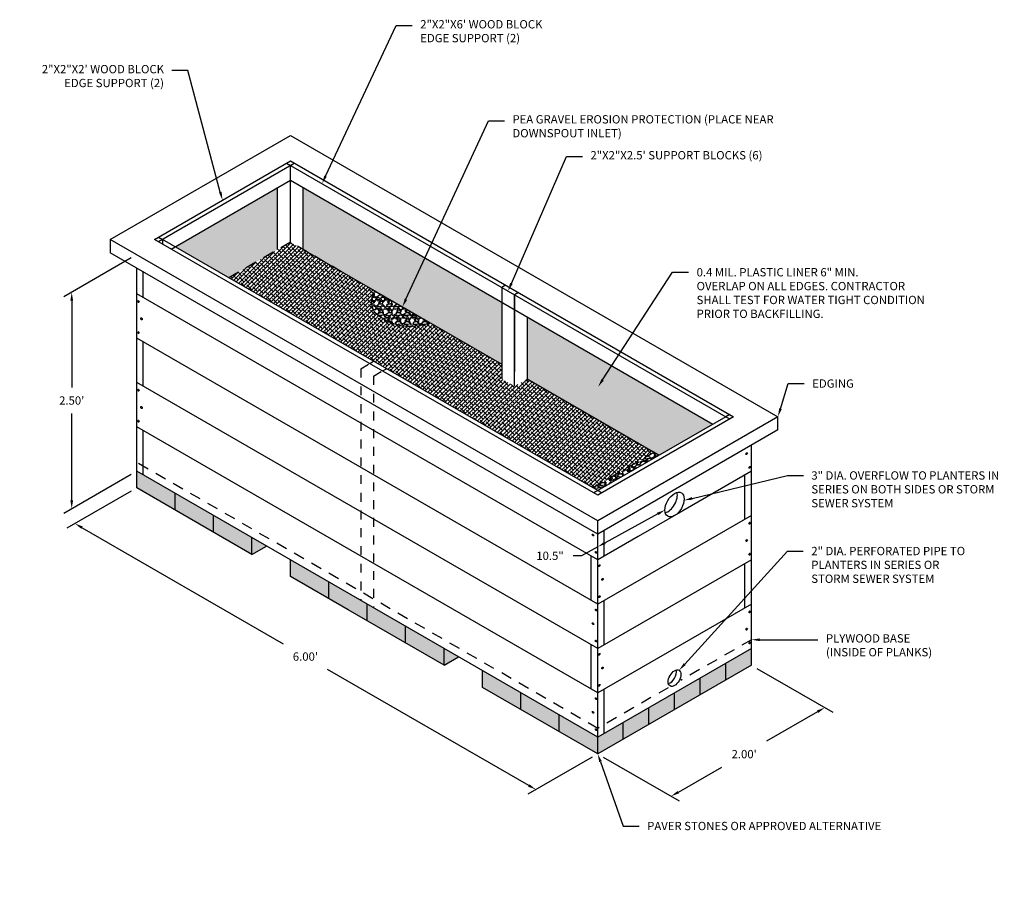
# Model space of a CAD drawing. Units: inches. Extents: x -73 to 3254, y -453 to 152.
# Drawn here: x 1338 to 1349, y -26 to -16 of the extents above; entities that cross this region are included whole.
import ezdxf
from ezdxf import colors
from ezdxf.entities.mleader import LeaderData, LeaderLine
from ezdxf.math import Vec2, Vec3

# ---------------------------------------------------------------- set-up
doc = ezdxf.new("R2010")
doc.units = ezdxf.units.IN
doc.header["$MEASUREMENT"] = 0
doc.linetypes.add('HIDDEN2', pattern=[0.1875, 0.125, -0.0625])
doc.layers.get('DEFPOINTS').update_dxf_attribs({"color": 254})
for name, color, linetype in [('DET TEXT', 7, 'Continuous'), ('HATCH DARK', 252, 'Continuous'), ('HATCH LIGHT', 9, 'Continuous'), ('Plastic Liner', 9, 'Continuous')]:
    doc.layers.add(name, color=color, linetype=linetype)
doc.styles.get("Standard").update_dxf_attribs({"font": 'romans.shx', "height": 0.0938})
doc.dimstyles.get("Standard").update_dxf_attribs({"dimtxt": 0.0938, "dimasz": 0.0938, "dimexe": 0.09, "dimexo": 0.0625, "dimgap": 0.09, "dimtad": 0, "dimtih": 1, "dimtoh": 1, "dimzin": 0, "dimdsep": 46, "dimtxsty": 'Standard', "dimcen": 0.09, "dimadec": 4, "dimazin": 0, "dimtfac": 1, "dimtofl": 0, "dimtmove": 0, "dimatfit": 3, "dimfxl": 1, "dimtolj": 1, "dimtzin": 0, "dimarcsym": 0})

# ---------------------------------------------------------------- blocks, each defined once
blk = doc.blocks.new('*D860')
at = {"layer": 'DEFPOINTS', "color": 0, "transparency": 16777216}
for p in [(1339.242767257286, -19.13611366526983), (1338.509860540361, -19.55925755557728), (1339.242767257286, -21.57837863835087)]:
    blk.add_point(p, dxfattribs=at)
at = {"layer": 'DET TEXT', "color": 0, "lineweight": -2, "transparency": 16777216}
for p, q in [((1339.180267257286, -19.17219805709419), (1338.419860540361, -19.61121907980434)), ((1338.509860540361, -19.65305755557728), (1338.509860540361, -20.63455670878446)), ((1338.509860540361, -21.90772252865831), (1338.509860540361, -20.92622337545113)), ((1339.180267257286, -21.61446303017522), (1338.419860540361, -22.05348405288538))]:
    blk.add_line(p, q, dxfattribs=at)
at = {"layer": 'DET TEXT', "color": 0, "transparency": 16777216}
for points in [[(1338.494227207028, -19.65305755557728), (1338.525493873695, -19.65305755557728), (1338.509860540361, -19.55925755557728)], [(1338.494227207028, -21.90772252865831), (1338.525493873695, -21.90772252865831), (1338.509860540361, -22.00152252865831)]]:
    blk.add_solid(points, dxfattribs=at)
at = {"layer": 'DET TEXT', "color": 0, "transparency": 16777216, "insert": (1338.509860540361, -20.78039004211758), "char_height": 0.0938, "attachment_point": 5}
blk.add_mtext("\\A1;2.50'", dxfattribs=at)
blk = doc.blocks.new('*D862')
at = {"layer": 'DEFPOINTS', "color": 0, "transparency": 16777216}
for p in [(1339.242767257286, -21.76587863835073), (1344.438919679993, -24.76587863835084), (1343.742091527995, -25.16819255948576)]:
    blk.add_point(p, dxfattribs=at)
at = {"layer": 'DET TEXT', "color": 0, "lineweight": -2, "transparency": 16777216}
for p, q in [((1339.180267257286, -21.80196303017522), (1338.455939105288, -22.2201540837126)), ((1338.627172288163, -22.2150925594857), (1340.893215316642, -23.52339311197284)), ((1343.66085834512, -25.12129255948571), (1341.394815316642, -23.81299200699846)), ((1344.376419679993, -24.80196303017533), (1343.652091527995, -25.22015408371271))]:
    blk.add_line(p, q, dxfattribs=at)
at = {"layer": 'DET TEXT', "color": 0, "transparency": 16777216}
for points in [[(1338.63498895483, -22.20155369567317), (1338.619355621497, -22.22863142329811), (1338.545939105288, -22.16819255948565)], [(1343.668675011787, -25.10775369567318), (1343.653041678454, -25.13483142329812), (1343.742091527995, -25.16819255948576)]]:
    blk.add_solid(points, dxfattribs=at)
at = {"layer": 'DET TEXT', "color": 0, "transparency": 16777216, "insert": (1341.144015316642, -23.66819255948565), "char_height": 0.0938, "attachment_point": 5}
blk.add_mtext("\\A1;6.00'", dxfattribs=at)
blk = doc.blocks.new('*D864')
at = {"layer": 'DEFPOINTS', "color": 0, "transparency": 16777216}
for p in [(1346.170970487562, -23.76587863835084), (1346.998566512418, -24.24369142608191), (1344.438919679993, -24.76587863835096)]:
    blk.add_point(p, dxfattribs=at)
at = {"layer": 'DET TEXT', "color": 0, "lineweight": -2, "transparency": 16777216}
for p, q in [((1346.233470487562, -23.80196303017522), (1347.088566512418, -24.29565295030909)), ((1346.917333329543, -24.29059142608196), (1346.342381164789, -24.62254021317392)), ((1344.501419679993, -24.80196303017533), (1345.356515704849, -25.2956529503092)), ((1345.347748887724, -25.19679142608197), (1345.837199679248, -24.91420687984066))]:
    blk.add_line(p, q, dxfattribs=at)
at = {"layer": 'DET TEXT', "color": 0, "transparency": 16777216}
for points in [[(1346.909516662877, -24.27705256226955), (1346.92514999621, -24.30413028989449), (1346.998566512418, -24.24369142608191)], [(1345.339932221058, -25.18325256226956), (1345.355565554391, -25.2103302898945), (1345.266515704849, -25.24369142608202)]]:
    blk.add_solid(points, dxfattribs=at)
at = {"layer": 'DET TEXT', "color": 0, "transparency": 16777216, "insert": (1346.089790422019, -24.76837354650729), "char_height": 0.0938, "attachment_point": 5}
blk.add_mtext("\\A1;2.00'", dxfattribs=at)
blk = doc.blocks.new('*D866')
at = {"layer": 'DEFPOINTS', "color": 0, "transparency": 16777216}
for p in [(1345.196720663481, -22.01298110217454), (1344.438919679993, -22.42835343109277), (1344.439844492388, -22.43004064926743)]:
    blk.add_point(p, dxfattribs=at)
at = {"layer": 'DET TEXT', "color": 0, "lineweight": -2, "transparency": 16777216}
for p, q in [((1345.115391506453, -22.05975406658968), (1344.522098461812, -22.38495490302694)), ((1344.439844492388, -22.43004064926743), (1344.254602346462, -22.53157715191639)), ((1344.254602346462, -22.53157715191639), (1344.160802346462, -22.53157715191639))]:
    blk.add_line(p, q, dxfattribs=at)
at = {"layer": 'DET TEXT', "color": 0, "transparency": 16777216}
for points in [[(1345.107877215413, -22.04604507168574), (1345.122905797493, -22.07346306149361), (1345.197645475876, -22.01466832034919)], [(1344.514584170772, -22.371245908123), (1344.529612752852, -22.39866389793087), (1344.439844492388, -22.43004064926743)]]:
    blk.add_solid(points, dxfattribs=at)
at = {"layer": 'DET TEXT', "color": 0, "transparency": 16777216, "insert": (1343.901069013128, -22.53157715191651), "char_height": 0.0938, "attachment_point": 5}
blk.add_mtext('\\A1;10.5"', dxfattribs=at)

msp = doc.modelspace()

# ---------------------------------------------------------------- hatches: boundary and pattern name
h = msp.add_hatch()
h.set_pattern_fill('AR-CONC', color=256, scale=0.01)
h.set_pattern_definition([(49.99999999999999, (1312.321726470515, -59.15109199196542), (0.07172601826007535, -0.006275213498259511), [0.0075, -0.0825]), (355, (1312.321726470515, -59.15109199196542), (-0.0138751333613, 0.07521921337000119), [0.006, -0.066]), (100.45144446, (1312.327703638615, -59.15161492636543), (0.0578508846727112, 0.06894399909686294), [0.006374019199999993, -0.07011421119999989]), (46.18420000000002, (1312.321726470515, -59.13109199196541), (0.1067241330671572, -0.01655192807930765), [0.01124999999999999, -0.1237499999999999]), (96.63563549, (1312.330620145015, -59.13247132266542), (0.09346619456742283, 0.09741186007745505), [0.0095610342, -0.105171376]), (351.1841639899999, (1312.321726470515, -59.13109199196541), (0.09346619450547732, 0.09741186002699902), [0.009000000000000001, -0.0990000001]), (21, (1312.331726470515, -59.13609199196542), (0.05969070521184617, -0.04026188906653388), [0.0075, -0.0825]), (326.0000000000001, (1312.331726470515, -59.13609199196542), (0.02433153319215817, 0.0725150045046853), [0.006, -0.066]), (71.45144474, (1312.336700695915, -59.13944714936542), (0.08402223767299712, 0.03225311528063538), [0.006374019000000001, -0.0701142112]), (37.50000000000001, (1312.321726470515, -59.15109199196542), (0.001215985531729067, 0.03328938538313115), [0, -0.0652, 0, -0.067, 0, -0.06625]), (7.499999999999999, (1312.321726470515, -59.15109199196542), (0.02630695374421486, 0.03944117118823603), [0, -0.0382, 0, -0.0637, 0, -0.02525]), (327.5, (1312.299426470515, -59.15109199196542), (0.0533822436172409, -0.002255487173437976), [0, -0.025, 0, -0.078, 0, -0.1035]), (317.5, (1312.289426470515, -59.15109199196542), (0.05831861693423862, 0.01001049823323177), [0, -0.0325, 0, -0.0518, 0, -0.0735])])
h.paths.add_polyline_path([(1339.242767257286, -21.57837863835087), (1339.242767257286, -21.76587863835087), (1339.675779959178, -22.01587863835087), (1339.675779959178, -21.82837863835087)])
h.paths.add_polyline_path([(1339.675779959178, -21.82837863835087), (1339.675779959178, -22.01587863835087), (1340.108792661071, -22.26587863835087), (1340.108792661071, -22.07837863835087)])
h.paths.add_polyline_path([(1340.108792661071, -22.07837863835087), (1340.108792661071, -22.26587863835087), (1340.541805362963, -22.51587863835087), (1340.541805362963, -22.32837863835087)])
h.paths.add_polyline_path([(1340.704185126172, -22.42212863835087), (1340.541805362963, -22.32837863835087), (1340.541805362963, -22.51587863835087)])
h.paths.add_polyline_path([(1340.974818064855, -22.57837863835087), (1340.974818064855, -22.76587863835086), (1341.407830766747, -23.01587863835086), (1341.407830766747, -22.82837863835087)])
h.paths.add_polyline_path([(1341.407830766747, -22.82837863835087), (1341.407830766747, -23.01587863835087), (1341.624337117693, -23.14087863835087), (1341.84084346864, -23.26587863835086), (1341.84084346864, -23.07837863835087)])
h.paths.add_polyline_path([(1341.84084346864, -23.07837863835087), (1341.84084346864, -23.26587863835086), (1342.273856170532, -23.51587863835087), (1342.273856170532, -23.32837863835087)])
h.paths.add_polyline_path([(1342.273856170532, -23.32837863835087), (1342.273856170532, -23.51587863835087), (1342.706868872424, -23.76587863835087), (1342.706868872424, -23.57837863835087)])
h.paths.add_polyline_path([(1342.869248635634, -23.67212863835087), (1342.706868872424, -23.57837863835087), (1342.706868872424, -23.76587863835088)])
h.paths.add_polyline_path([(1343.572894276208, -24.07837863835087), (1343.139881574316, -23.82837863835087), (1343.139881574316, -24.01587863835087), (1343.572894276208, -24.26587863835087)])
h.paths.add_polyline_path([(1343.572894276208, -24.07837863835087), (1343.572894276208, -24.26587863835087), (1344.005906978101, -24.51587863835087), (1344.005906978101, -24.32837863835087)])
h.paths.add_polyline_path([(1344.005906978101, -24.32837863835087), (1344.005906978101, -24.51587863835087), (1344.438919679993, -24.76587863835087), (1344.438919679993, -24.57837863835087)])
h.paths.add_polyline_path([(1344.727594814588, -24.41171197168421), (1344.438919679993, -24.57837863835087), (1344.438919679993, -24.76587863835087), (1344.727594814588, -24.59921197168421)])
h.paths.add_polyline_path([(1345.016269949183, -24.43254530501754), (1345.016269949183, -24.24504530501754), (1344.727594814588, -24.41171197168421), (1344.727594814588, -24.59921197168421)])
h.paths.add_polyline_path([(1345.304945083777, -24.26587863835087), (1345.304945083777, -24.07837863835087), (1345.016269949183, -24.24504530501754), (1345.016269949183, -24.43254530501754)])
h.paths.add_polyline_path([(1345.593620218372, -23.91171197168421), (1345.304945083777, -24.07837863835087), (1345.304945083777, -24.26587863835087), (1345.593620218372, -24.09921197168421)])
h.paths.add_polyline_path([(1345.882295352967, -23.74504530501754), (1345.593620218372, -23.91171197168421), (1345.593620218372, -24.09921197168421), (1345.882295352967, -23.93254530501754)])
h.paths.add_polyline_path([(1346.170970487562, -23.76587863835087), (1346.170970487562, -23.57837863835087), (1345.882295352967, -23.74504530501754), (1345.882295352967, -23.93254530501754)])
at = {"layer": 'HATCH DARK'}
h = msp.add_hatch(dxfattribs=at)
h.set_pattern_fill('GRAVEL', color=256, scale=0.1)
h.set_pattern_definition([(228.012787504, (1309.588765970768, -57.43445790241276), (-0.8000000000000063, -0.9000000000000004), [0.0134536, -1.33190880470737]), (184.969740728, (1309.579765970768, -57.44445790241275), (1.199999999999998, 0.1000000000000035), [0.0230868, -2.285592476123]), (132.510447078, (1309.556765970768, -57.44645790241276), (1.000000000000012, -1.099999999999987), [0.0162788, -1.61160325960997]), (267.273689006, (1309.517765970768, -57.47145790241275), (0.1000000000000024, 2.000000000000002), [0.02102379999999996, -2.081355804162895]), (292.833654178, (1309.516765970768, -57.49245790241275), (-0.4999999999999989, 1.200000000000003), [0.02061549999999996, -2.040937312808826]), (357.273689006, (1309.524765970768, -57.51145790241276), (-2.000000000000002, 0.1000000000000026), [0.02102379999999996, -2.081355804162895]), (37.6942404667, (1309.545765970768, -57.51245790241276), (-1.3, -0.9999999999999973), [0.0278029, -2.7524848548916]), (72.2553283749, (1309.567765970768, -57.49545790241275), (0.7000000000000028, 2.200000000000001), [0.02624879999999996, -2.598632149681335]), (121.429565615, (1309.575765970768, -57.47045790241276), (-0.800000000000002, 1.299999999999999), [0.021095, -2.0884073109729]), (175.236358309, (1309.564765970768, -57.45245790241276), (1.099999999999999, -0.1000000000000038), [0.0240832, -1.18007625787923]), (222.397437798, (1309.540765970768, -57.45045790241275), (-1.199999999999996, -1.099999999999997), [0.0311448, -3.08333750047949]), (138.814074834, (1309.616765970768, -57.47245790241276), (-0.7000000000000033, 0.6000000000000001), [0.01063009999999998, -1.052384481273468]), (171.46923439, (1309.608765970768, -57.46545790241275), (1.3, -0.1999999999999995), [0.0202237, -2.0021511416157]), (225, (1309.588765970768, -57.46245790241275), (-1.110223024625157e-17, -0.0999999999999933), [0.0141421, -0.12727925623731]), (203.198590514, (1309.581765970768, -57.45045790241275), (0.4999999999999989, 0.1999999999999975), [0.007615800000000001, -0.75396151058639]), (291.801409486, (1309.574765970768, -57.45345790241275), (-0.09999999999996839, 0.3000000000000103), [0.0107703, -0.52774618071345]), (30.96375653209999, (1309.578765970768, -57.46345790241276), (0.3000000000000053, 0.199999999999998), [0.0174929, -0.5656022894845298]), (161.565051177, (1309.593765970768, -57.45445790241276), (0.2000000000000012, -0.09999999999999767), [0.01264909999999998, -0.3035786660168394]), (16.389540334, (1309.516765970768, -57.45345790241275), (0.9999999999999967, 0.3000000000000044), [0.01772, -1.75428451466694]), (70.3461759419, (1309.533765970768, -57.44845790241276), (-0.400000000000122, -1.10000000000034), [0.0148661, -1.4717407747319]), (293.198590514, (1309.593765970768, -57.43445790241276), (-0.1999999999999971, 0.4999999999999991), [0.0152315, -0.74634581058639]), (343.610459666, (1309.599765970768, -57.44845790241276), (-0.9999999999999967, 0.3000000000000044), [0.01771999999999996, -1.754284514666897]), (339.44395478, (1309.516765970768, -57.51545790241275), (-0.5000000000000037, 0.2000000000000025), [0.01708799999999996, -0.8373123745317488]), (294.775140569, (1309.532765970768, -57.52145790241275), (-0.5000000000000006, 1.1), [0.0143178, -1.4174643063276]), (66.8014094864, (1309.594765970768, -57.53445790241275), (0.1999999999999981, 0.499999999999997), [0.0152315, -0.74634581058639]), (17.3540246363, (1309.600765970768, -57.52045790241274), (-1.299999999999998, -0.3999999999999963), [0.0167631, -1.659542361424]), (69.44395478040002, (1309.545765970768, -57.53445790241275), (-0.2000000000000007, -0.4999999999999955), [0.008543999999999982, -0.8458563745317488]), (101.309932474, (1309.588765970768, -57.53445790241275), (-0.09999999999999638, 0.4000000000000012), [0.005099, -0.50480295135928]), (165.963756532, (1309.587765970768, -57.52945790241276), (0.2999999999999959, -0.1000000000000001), [0.0206155, -0.3916950625617701]), (186.009005957, (1309.567765970768, -57.52445790241276), (1.000000000000005, 0.09999999999999831), [0.019105, -1.89139231745428]), (303.690067526, (1309.578765970768, -57.47245790241276), (-0.09999999999999873, 0.1999999999999986), [0.01442219999999998, -0.3461329275463994]), (353.157226587, (1309.586765970768, -57.48445790241276), (1.700000000000002, -0.2000000000000053), [0.0251794, -2.49275626240283]), (60.9453959009, (1309.611765970768, -57.48745790241276), (-0.3999999999999976, -0.6999999999999977), [0.0102956, -1.0192674140987]), (90, (1309.616765970768, -57.47845790241276), (-0.09999999999999999, 0.1), [0.006, -0.094]), (120.256437164, (1309.565765970768, -57.52145790241275), (0.4000000000000009, -0.7000000000000008), [0.0138924, -1.37535199894498]), (48.01278750420001, (1309.558765970768, -57.50945790241275), (0.8, 0.8999999999999976), [0.0269072, -1.31845520470737]), (0, (1309.576765970768, -57.48945790241275), (0.1, 0.1), [0.026, -0.074]), (325.3048464690001, (1309.602765970768, -57.48945790241275), (1.000000000000014, -0.6999999999999825), [0.01581139999999996, -1.565327430084198]), (254.054604099, (1309.615765970768, -57.49845790241275), (-0.1000000000000038, -0.4000000000000005), [0.0145602, -0.71345078892805]), (207.645975364, (1309.611765970768, -57.51245790241276), (-1.899999999999995, -1.000000000000005), [0.0237065, -2.34694741822594]), (175.42607874, (1309.590765970768, -57.52345790241276), (-1.299999999999995, 0.1000000000000001), [0.0250799, -2.48290734079689])])
edge = h.paths.add_edge_path()
edge.add_arc((1342.326281627574, -19.36299350467736), 0.5835197290809433, 226.5759985400671, 292.27006125622506, ccw=False)
edge.add_arc((1342.116846787286, -19.66844028992369), 0.2252691972893268, 146.9049639760104, 211.695009191582, ccw=False)
edge.add_line((1341.928123906978, -19.54543668958726), (1342.547419650437, -19.90298725378113))
h = msp.add_hatch(dxfattribs=at)
h.set_pattern_fill('GRAVEL', color=256, scale=0.1)
h.set_pattern_definition([(228.012787504, (1312.393726470515, -59.05109199196542), (-0.8000000000000063, -0.9000000000000004), [0.0134536, -1.33190880470737]), (184.969740728, (1312.384726470515, -59.06109199196541), (1.199999999999998, 0.1000000000000035), [0.0230868, -2.285592476123]), (132.510447078, (1312.361726470515, -59.06309199196542), (1.000000000000012, -1.099999999999987), [0.0162788, -1.61160325960997]), (267.273689006, (1312.322726470515, -59.08809199196541), (0.1000000000000024, 2.000000000000002), [0.02102379999999997, -2.081355804162897]), (292.833654178, (1312.321726470515, -59.10909199196541), (-0.4999999999999989, 1.200000000000003), [0.02061549999999997, -2.040937312808827]), (357.273689006, (1312.329726470515, -59.12809199196542), (-2.000000000000002, 0.1000000000000026), [0.02102379999999997, -2.081355804162897]), (37.6942404667, (1312.350726470515, -59.12909199196542), (-1.3, -0.9999999999999973), [0.0278029, -2.7524848548916]), (72.2553283749, (1312.372726470515, -59.11209199196541), (0.7000000000000028, 2.200000000000001), [0.02624879999999997, -2.598632149681336]), (121.429565615, (1312.380726470515, -59.08709199196542), (-0.800000000000002, 1.299999999999999), [0.021095, -2.0884073109729]), (175.236358309, (1312.369726470515, -59.06909199196542), (1.099999999999999, -0.1000000000000038), [0.0240832, -1.18007625787923]), (222.397437798, (1312.345726470515, -59.06709199196541), (-1.199999999999996, -1.099999999999997), [0.0311448, -3.08333750047949]), (138.814074834, (1312.421726470515, -59.08909199196542), (-0.7000000000000033, 0.6000000000000001), [0.01063009999999999, -1.052384481273468]), (171.46923439, (1312.413726470515, -59.08209199196541), (1.3, -0.1999999999999995), [0.0202237, -2.0021511416157]), (225, (1312.393726470515, -59.07909199196541), (-1.110223024625157e-17, -0.0999999999999933), [0.0141421, -0.12727925623731]), (203.198590514, (1312.386726470515, -59.06709199196541), (0.4999999999999989, 0.1999999999999975), [0.007615800000000001, -0.75396151058639]), (291.801409486, (1312.379726470515, -59.07009199196541), (-0.09999999999996839, 0.3000000000000103), [0.0107703, -0.52774618071345]), (30.96375653209999, (1312.383726470515, -59.08009199196542), (0.3000000000000053, 0.199999999999998), [0.0174929, -0.5656022894845298]), (161.565051177, (1312.398726470515, -59.07109199196542), (0.2000000000000012, -0.09999999999999767), [0.01264909999999999, -0.3035786660168396]), (16.389540334, (1312.321726470515, -59.07009199196541), (0.9999999999999967, 0.3000000000000044), [0.01772, -1.75428451466694]), (70.3461759419, (1312.338726470515, -59.06509199196542), (-0.400000000000122, -1.10000000000034), [0.0148661, -1.4717407747319]), (293.198590514, (1312.398726470515, -59.05109199196542), (-0.1999999999999971, 0.4999999999999991), [0.0152315, -0.74634581058639]), (343.610459666, (1312.404726470515, -59.06509199196542), (-0.9999999999999967, 0.3000000000000044), [0.01771999999999997, -1.754284514666898]), (339.44395478, (1312.321726470515, -59.13209199196541), (-0.5000000000000037, 0.2000000000000025), [0.01708799999999997, -0.8373123745317491]), (294.775140569, (1312.337726470515, -59.13809199196541), (-0.5000000000000006, 1.1), [0.0143178, -1.4174643063276]), (66.8014094864, (1312.399726470515, -59.15109199196542), (0.1999999999999981, 0.499999999999997), [0.0152315, -0.74634581058639]), (17.3540246363, (1312.405726470515, -59.13709199196541), (-1.299999999999998, -0.3999999999999963), [0.0167631, -1.659542361424]), (69.44395478040002, (1312.350726470515, -59.15109199196542), (-0.2000000000000007, -0.4999999999999955), [0.008543999999999987, -0.8458563745317491]), (101.309932474, (1312.393726470515, -59.15109199196542), (-0.09999999999999638, 0.4000000000000012), [0.005099, -0.50480295135928]), (165.963756532, (1312.392726470515, -59.14609199196542), (0.2999999999999959, -0.1000000000000001), [0.0206155, -0.3916950625617701]), (186.009005957, (1312.372726470515, -59.14109199196542), (1.000000000000005, 0.09999999999999831), [0.019105, -1.89139231745428]), (303.690067526, (1312.383726470515, -59.08909199196542), (-0.09999999999999873, 0.1999999999999986), [0.01442219999999999, -0.3461329275463996]), (353.157226587, (1312.391726470515, -59.10109199196542), (1.700000000000002, -0.2000000000000053), [0.0251794, -2.49275626240283]), (60.9453959009, (1312.416726470515, -59.10409199196542), (-0.3999999999999976, -0.6999999999999977), [0.0102956, -1.0192674140987]), (90, (1312.421726470515, -59.09509199196542), (-0.09999999999999999, 0.1), [0.006, -0.094]), (120.256437164, (1312.370726470515, -59.13809199196541), (0.4000000000000009, -0.7000000000000008), [0.0138924, -1.37535199894498]), (48.01278750420001, (1312.363726470515, -59.12609199196541), (0.8, 0.8999999999999976), [0.0269072, -1.31845520470737]), (0, (1312.381726470515, -59.10609199196541), (0.1, 0.1), [0.026, -0.074]), (325.3048464690001, (1312.407726470515, -59.10609199196541), (1.000000000000014, -0.6999999999999825), [0.01581139999999997, -1.565327430084198]), (254.054604099, (1312.420726470515, -59.11509199196541), (-0.1000000000000038, -0.4000000000000005), [0.0145602, -0.71345078892805]), (207.645975364, (1312.416726470515, -59.12909199196542), (-1.899999999999995, -1.000000000000005), [0.0237065, -2.34694741822594]), (175.42607874, (1312.395726470515, -59.14009199196542), (-1.299999999999995, 0.1000000000000001), [0.0250799, -2.48290734079689])])
h.paths.add_polyline_path([(1344.438919679993, -21.79624191784628), (1345.132776300129, -21.39564361143189), (1345.078795686945, -21.3644778898792), (1344.384939066809, -21.76507619629358)])
at = {"layer": 'HATCH LIGHT'}
h = msp.add_hatch(dxfattribs=at)
h.set_pattern_fill('ANSI38', color=256, scale=0.25)
h.set_pattern_definition([(45, (1312.321726470515, -59.15109199196542), (-0.02209708691207961, 0.02209708691207961), []), (135, (1312.321726470515, -59.15109199196542), (-0.06629126073623882, 0.02209708691207962), [0.078125, -0.046875])])
h.paths.add_polyline_path([(1341.209143535792, -19.73928994453672), (1341.193828980674, -19.73829342559384), (1341.193000120078, -19.73179746069491)], flags=16)
edge = h.paths.add_edge_path()
edge.add_line((1343.356387925262, -20.5367119716842), (1343.356387925262, -20.37004530501755))
edge.add_line((1343.356387925262, -20.37004530501755), (1342.547419650437, -19.90298725378118))
edge.add_arc((1342.326281627574, -19.36299350467706), 0.5835197290812721, 226.5759985400872, 292.2700612562119, ccw=False)
edge.add_arc((1342.116846787286, -19.66844028992372), 0.225269197288925, 146.9049639759571, 211.6950091916367, ccw=False)
edge.add_line((1341.928123906978, -19.54543668958734), (1340.974818064855, -18.99504530501761))
edge.add_line((1340.974818064855, -18.99504530501761), (1340.280961444719, -19.39564361143198))
edge.add_line((1340.280961444719, -19.39564361143198), (1344.384939066809, -21.76507619629357))
edge.add_line((1344.384939066809, -21.76507619629357), (1345.078795686945, -21.3644778898792))
edge.add_line((1345.078795686945, -21.3644778898792), (1343.645063059857, -20.5367119716842))
edge.add_line((1343.645063059857, -20.5367119716842), (1343.50072549256, -20.62004530501753))
edge.add_line((1343.50072549256, -20.62004530501753), (1343.356387925262, -20.5367119716842))
at = {"layer": 'Plastic Liner'}
h = msp.add_hatch(color=256, dxfattribs=at)
h.dxf.hatch_style = 1
h.paths.add_polyline_path([(1339.675779959178, -19.04624191784627), (1340.280961444719, -19.3956436114319), (1340.830480497558, -19.07837863835086), (1340.830480497558, -18.3795752511796)])
edge = h.paths.add_edge_path(flags=16)
edge.add_ellipse((1340.208792661071, -19.0206436114319), major_axis=(-0.000399953988561291, 0.0002309135429593298), ratio=0.5751377183991802, start_angle=0, end_angle=360)
h = msp.add_hatch(color=256, dxfattribs=at)
h.dxf.hatch_style = 1
h.paths.add_polyline_path([(1341.119155632153, -18.3795752511796), (1341.119155632153, -19.07837863835087), (1343.356387925262, -20.37004530501753), (1343.356387925262, -19.67124191784626)])
h = msp.add_hatch(color=256, dxfattribs=at)
h.dxf.hatch_style = 1
h.paths.add_polyline_path([(1343.645063059857, -19.83790858451293), (1343.645063059857, -20.5367119716842), (1345.132776300129, -21.3956436114319), (1345.73795778567, -21.04624191784626)])

# ---------------------------------------------------------------- linework, layer by layer
for p, q in [((1339.487104824584, -18.9885068909273), (1341.019155632152, -18.10397694476523)), ((1340.974818064855, -18.12957525117961), (1341.019155632152, -18.10397694476524)), ((1340.974818064855, -18.1295752511796), (1345.882295352967, -20.96290858451293)), ((1339.631442391881, -19.07184022426064), (1340.974818064855, -18.29624191784627)), ((1340.974818064855, -18.29624191784627), (1345.73795778567, -21.04624191784627)), ((1344.438919679993, -21.79624191784627), (1339.531442391881, -18.96290858451293)), ((1344.438919679993, -22.28611366526983), (1338.942767257286, -19.11290858451294)), ((1341.868674684991, -20.36350689092731), (1341.913012252288, -20.33790858451294)), ((1342.013012252288, -20.44684022426064), (1342.057349819586, -20.42124191784627)), ((1345.882295352967, -20.96290858451293), (1344.438919679993, -21.79624191784627)), ((1346.470970487562, -21.11290858451294), (1346.470970487562, -20.96290858451294)), ((1346.470970487562, -21.11290858451294), (1344.438919679993, -22.28611366526983)), ((1339.242767257286, -21.76587863835087), (1339.242767257286, -21.57837863835087)), ((1339.675779959178, -22.01587863835086), (1339.675779959178, -21.82837863835086)), ((1339.675779959178, -22.01587863835087), (1339.675779959178, -21.82837863835087)), ((1340.108792661071, -22.26587863835086), (1340.108792661071, -22.07837863835086)), ((1344.438919679993, -22.28611366526983), (1344.438919679993, -22.13611366526983)), ((1340.541805362963, -22.51587863835087), (1340.541805362963, -22.32837863835087)), ((1340.974818064855, -22.76587863835088), (1340.974818064855, -22.57837863835088)), ((1341.407830766747, -23.01587863835087), (1341.407830766747, -22.82837863835087)), ((1341.84084346864, -23.26587863835087), (1341.84084346864, -23.07837863835087)), ((1342.706868872424, -23.76587863835087), (1341.624337117693, -23.14087863835087)), ((1342.273856170532, -23.51587863835087), (1342.273856170532, -23.32837863835087)), ((1342.706868872424, -23.76587863835088), (1342.706868872424, -23.57837863835088)), ((1343.139881574316, -24.01587863835087), (1343.139881574316, -23.82837863835087)), ((1346.170970487562, -23.76587863835087), (1344.438919679993, -24.76587863835087)), ((1344.438919679993, -24.76587863835087), (1343.139881574316, -24.01587863835087)), ((1343.572894276208, -24.26587863835087), (1343.572894276208, -24.07837863835087)), ((1344.005906978101, -24.51587863835088), (1344.005906978101, -24.32837863835088))]:
    msp.add_line(p, q)
for points in [[(1340.974818064855, -17.78970350375605), (1346.470970487562, -20.96290858451294), (1344.438919679993, -22.13611366526983), (1338.942767257286, -18.96290858451294)], [(1340.974818064855, -18.07837863835086), (1345.970970487562, -20.96290858451294), (1344.438919679993, -21.84743853067501), (1339.442767257286, -18.96290858451294)]]:
    msp.add_lwpolyline(points, close=True)
for points in [[(1340.930480497558, -18.10397694476524), (1340.974818064855, -18.12957525117961)], [(1340.974818064855, -18.99504530501753), (1340.974818064855, -18.12957525117961)], [(1340.974818064855, -18.99504530501753), (1340.974818064855, -18.12957525117961)], [(1340.830480497558, -19.07837863835087), (1340.830480497558, -18.3795752511796)], [(1341.119155632153, -19.07837863835087), (1341.119155632153, -18.3795752511796)], [(1338.942767257286, -18.96290858451294), (1338.942767257286, -19.11290858451294)], [(1339.487104824584, -18.93731027809857), (1339.531442391881, -18.96290858451295), (1339.487104824584, -18.98850689092731)], [(1339.531442391881, -18.96290858451295), (1339.531442391881, -19.01410519734168)], [(1341.119155632153, -19.07837863835087), (1343.356387925262, -20.37004530501753)], [(1339.242767257286, -21.57837863835087), (1339.242767257286, -19.28611366526983)], [(1339.314936040935, -19.62004530501753), (1339.314936040935, -19.32778033193649)], [(1343.40072549256, -19.47897694476523), (1343.356387925262, -19.5045752511796)], [(1343.356387925262, -19.5045752511796), (1343.356387925262, -20.5367119716842)], [(1344.894868792514, -22.3151362955003), (1344.438919679993, -22.57837863835087), (1339.242767257286, -19.57837863835087)], [(1343.545063059857, -19.56231027809856), (1343.50072549256, -19.58790858451294)], [(1343.50072549256, -19.58790858451294), (1343.50072549256, -20.45337863835087)], [(1343.50072549256, -20.62004530501753), (1343.50072549256, -19.58790858451294)], [(1343.645063059857, -19.83790858451293), (1343.645063059857, -20.5367119716842)], [(1346.170970487562, -22.07837863835087), (1344.438919679993, -23.07837863835087), (1339.242767257286, -20.07837863835087)], [(1339.314936040935, -20.62004530501753), (1339.314936040935, -20.12004530501753)], [(1346.170970487562, -22.57837863835087), (1344.438919679993, -23.57837863835087), (1339.242767257286, -20.57837863835087)], [(1343.645063059857, -20.5367119716842), (1345.132776300129, -21.3956436114319)], [(1345.926632920264, -20.93731027809856), (1345.882295352967, -20.96290858451293), (1345.926632920264, -20.9885068909273)], [(1346.170970487562, -23.07837863835087), (1344.438919679993, -24.07837863835087), (1339.242767257286, -21.07837863835087)], [(1339.314936040935, -21.62004530501753), (1339.314936040935, -21.12004530501753)], [(1346.170970487562, -23.57837863835087), (1346.170970487562, -21.28611366526982)], [(1346.170970487562, -23.57837863835087), (1344.438919679993, -24.57837863835087), (1339.242767257286, -21.57837863835087)], [(1346.170970487562, -21.57837863835087), (1345.400108013081, -22.0234362955003)], [(1346.098801703913, -22.12004530501754), (1346.098801703913, -21.62004530501754)], [(1340.541805362963, -22.51587863835087), (1339.242767257286, -21.76587863835087)], [(1344.48325724729, -21.82184022426064), (1344.438919679993, -21.79624191784627), (1344.394582112695, -21.82184022426064)], [(1345.400108013081, -22.0234362955003), (1344.894868792514, -22.3151362955003)], [(1344.438919679993, -24.57837863835087), (1344.438919679993, -22.28611366526983)], [(1344.438919679993, -22.61705377294569), (1344.438919679993, -22.28611366526983)], [(1344.511088463641, -22.53671197168421), (1344.511088463641, -22.24444699860316)], [(1340.541805362963, -22.51587863835087), (1340.704185126172, -22.42212863835087)], [(1344.366750896344, -23.0367119716842), (1344.366750896344, -22.5367119716842)], [(1346.098801703913, -23.12004530501754), (1346.098801703913, -22.62004530501754)], [(1341.624337117693, -23.14087863835087), (1340.974818064855, -22.76587863835086)], [(1344.511088463641, -23.53671197168421), (1344.511088463641, -23.03671197168421)], [(1344.366750896344, -24.0367119716842), (1344.366750896344, -23.5367119716842)], [(1346.170970487562, -23.76587863835087), (1346.170970487562, -23.57837863835087)], [(1342.706868872424, -23.76587863835088), (1342.869248635634, -23.67212863835087)], [(1345.882295352967, -23.93254530501754), (1345.882295352967, -23.74504530501754)], [(1345.593620218372, -24.09921197168421), (1345.593620218372, -23.91171197168421)], [(1344.511088463641, -24.5367119716842), (1344.511088463641, -24.03671197168421)], [(1345.304945083777, -24.26587863835088), (1345.304945083777, -24.07837863835088)], [(1345.016269949183, -24.43254530501754), (1345.016269949183, -24.24504530501754)], [(1344.727594814588, -24.59921197168421), (1344.727594814588, -24.41171197168421)], [(1344.438919679993, -24.76587863835087), (1344.438919679993, -24.57837863835087)]]:
    msp.add_lwpolyline(points)
msp.add_lwpolyline([(1342.547419650437, -19.90298725378113, -0.2947620371440924), (1341.925174941382, -19.78679617163274, -0.2904797551373982), (1341.928123906978, -19.54543668958726)], format="xyb", close=True)
at = {"linetype": 'HIDDEN2', "ltscale": 0.75}
for points in [[(1341.768674684991, -20.42124191784627), (1341.868674684991, -20.36350689092731)], [(1341.768674684991, -20.42124191784627), (1341.768674684991, -23.03671197168421)], [(1341.913012252288, -20.5045752511796), (1342.013012252288, -20.44684022426064)], [(1341.913012252288, -20.5045752511796), (1341.913012252288, -23.12004530501753)]]:
    msp.add_lwpolyline(points, dxfattribs=at)
at = {"linetype": 'HIDDEN2'}
for points in [[(1345.234234405659, -24.01920346739725), (1344.438919679993, -24.47837863835087), (1339.242767257286, -21.47837863835087)], [(1346.170970487562, -23.47837863835087), (1345.375655761896, -23.93755380930448)]]:
    msp.add_lwpolyline(points, dxfattribs=at)
for centre, major_axis, ratio in [((1339.260953790766, -19.66387863835087), (0.006123724356957815, -0.01060660171779829), 0.5773502691895499), ((1339.296749507455, -19.85954530501753), (0.006123724356957815, -0.01060660171779829), 0.5773502691895499), ((1339.260953790766, -20.01387863835087), (0.006123724356957815, -0.01060660171779829), 0.5773502691895499), ((1339.260953790766, -20.66387863835087), (0.006123724356957815, -0.01060660171779829), 0.5773502691895499), ((1339.296749507455, -20.85954530501753), (0.006123724356957815, -0.01060660171779829), 0.5773502691895499), ((1339.260953790766, -21.01387863835087), (0.006123724356957815, -0.01060660171779829), 0.5773502691895499), ((1346.116988237392, -21.37944191129861), (0.006123724356955151, 0.01060660171779982), 0.5773502691898011), ((1346.152783954082, -21.53377524463195), (0.006123724356955151, 0.01060660171779982), 0.5773502691898011), ((1345.304945083778, -21.95337864168396), (-0.07654655446197259, -0.1325825214724786), 0.5773502691896434), ((1346.152783954082, -22.16387863835087), (0.006123724356955151, 0.01060660171779982), 0.5773502691898011), ((1344.384937429824, -22.29721197168421), (-0.006123724356957814, 0.01060660171779829), 0.5773502691895499), ((1346.116988237392, -22.35954530501753), (0.006123724356955151, 0.01060660171779982), 0.5773502691898011), ((1344.420733146513, -22.49287863835087), (-0.006123724356957814, 0.01060660171779829), 0.5773502691895499), ((1346.152783954082, -22.51387863835087), (0.006123724356955151, 0.01060660171779982), 0.5773502691898011), ((1344.457106213472, -22.64287863835087), (-0.00612372435695515, -0.01060660171779983), 0.5773502691898011), ((1344.492901930162, -22.79721197168421), (-0.00612372435695515, -0.01060660171779983), 0.5773502691898011), ((1344.457106213472, -22.99287863835087), (-0.00612372435695515, -0.01060660171779983), 0.5773502691898011), ((1344.420733146513, -23.14287863835087), (-0.006123724356957814, 0.01060660171779829), 0.5773502691895499), ((1346.152783954082, -23.16387863835087), (0.006123724356955151, 0.01060660171779982), 0.5773502691898011), ((1344.384937429824, -23.29721197168421), (-0.006123724356957814, 0.01060660171779829), 0.5773502691895499), ((1346.116988237392, -23.35954530501753), (0.006123724356955151, 0.01060660171779982), 0.5773502691898011), ((1344.420733146513, -23.49287863835087), (-0.006123724356957814, 0.01060660171779829), 0.5773502691895499), ((1346.152783954082, -23.51387863835087), (0.006123724356955151, 0.01060660171779982), 0.5773502691898011), ((1344.457106213472, -23.64287863835088), (-0.00612372435695515, -0.01060660171779983), 0.5773502691898011), ((1344.492901930162, -23.79721197168421), (-0.00612372435695515, -0.01060660171779983), 0.5773502691898011), ((1345.304945083777, -23.9117119716842), (-0.05103103630798187, -0.08838834764832235), 0.5773502691895954), ((1344.457106213472, -23.99287863835087), (-0.00612372435695515, -0.01060660171779983), 0.5773502691898011), ((1344.420733146513, -24.14287863835087), (-0.006123724356957814, 0.01060660171779829), 0.5773502691895499), ((1344.384937429824, -24.29721197168421), (-0.006123724356957814, 0.01060660171779829), 0.5773502691895499), ((1344.420733146513, -24.49287863835087), (-0.006123724356957814, 0.01060660171779829), 0.5773502691895499)]:
    msp.add_ellipse(centre, major_axis=major_axis, ratio=ratio)
for centre, major_axis, ratio, start_param, end_param in [((1345.228398529315, -21.9091844678598), (-0.07654655446197259, -0.1325825214724786), 0.5773502691896434, 0.5235987755983357, 2.617993877991538), ((1345.253914047469, -23.88224918913476), (-0.05103103630798187, -0.08838834764832235), 0.5773502691895954, 0.5235987755979324, 2.61799387799143)]:
    msp.add_ellipse(centre, major_axis=major_axis, ratio=ratio, start_param=start_param, end_param=end_param)
at = {"layer": 'HATCH DARK', "linetype": 'HIDDEN2'}
msp.add_line((1345.078795686945, -21.3644778898792), (1344.384939066809, -21.76507619629357), dxfattribs=at)
msp.add_lwpolyline([(1341.552168334045, -19.32837863835086), (1340.974818064855, -18.99504530501761), (1340.280961444719, -19.39564361143198)], dxfattribs=at)

# ---------------------------------------------------------------- dimensions: what is measured, and where the dimension line sits
at = {"layer": 'DET TEXT'}
dim = msp.add_aligned_dim(p1=(1339.242767257286, -21.57837863835087), p2=(1339.242767257286, -19.13611366526983), distance=0.732906716925072, text="2.50'", dimstyle='Standard', override={"dimpost": "'"}, dxfattribs=at)
dim.commit()
dim.dimension.update_dxf_attribs({"geometry": '*D860', "text_midpoint": (1338.509860540361, -20.78039004211758)})
dim = msp.add_aligned_dim(p1=(1339.242767257286, -21.76587863835087), p2=(1344.438919679993, -24.76587863835087), distance=-0.6968281519979497, dimstyle='Standard', override={"dimpost": "'"}, dxfattribs=at)
dim.commit()
dim.dimension.update_dxf_attribs({"geometry": '*D862', "text_midpoint": (1341.144015316642, -23.66819255948565)})
dim = msp.add_linear_dim(base=(1344.439844492388, -22.43004064926743), p1=(1345.196720663481, -22.01298110217456), p2=(1344.438919679993, -22.42835343109277), angle=208.72840385082233, text='10.5"', dimstyle='Standard', override={"dimpost": "'", "dimse1": 1, "dimse2": 1}, dxfattribs=at)
dim.commit()
dim.dimension.update_dxf_attribs({"geometry": '*D866', "text_midpoint": (1343.901069013128, -22.53157715191651), "dimtype": 161})
dim = msp.add_linear_dim(base=(1346.998566512418, -24.24369142608191), p1=(1344.438919679993, -24.76587863835087), p2=(1346.170970487562, -23.76587863835087), angle=29.99999999999729, dimstyle='Standard', override={"dimpost": "'"}, dxfattribs=at)
dim.commit()
dim.dimension.update_dxf_attribs({"geometry": '*D864', "text_midpoint": (1346.089790422019, -24.76837354650729), "dimtype": 161})

# ---------------------------------------------------------------- leaders
ml = msp.add_multileader_mtext('Standard', dxfattribs=at)
ml.set_content('2"X2"X6\' WOOD BLOCK \\PEDGE SUPPORT (2)', color=256)
ml.set_leader_properties()
ml.build(insert=Vec2(0, 0))
ml.multileader.update_dxf_attribs({"dogleg_length": 0.18, "arrow_head_size": 0.0938})
ctx = ml.context
ctx.base_point, ctx.char_height, ctx.arrow_head_size, ctx.landing_gap_size, ctx.plane_origin = Vec3(1342.34846268187, -16.55259039671904), 0.0938, 0.0938, 0.09, Vec3(1341.330914254891, -18.33516748235393)
notes = []
notes.append((ctx, [(0, (1, 1, 0), (1342.16846268187, -16.55259039671904), (1, 0), 0.18, [(0, [(1341.330914254891, -18.33516748235393)], 0, [])])]))
ctx.mtext.insert, ctx.mtext.flow_direction = Vec3(1342.43846268187, -16.49005706338571), 5
ml = msp.add_multileader_mtext('Standard', dxfattribs=at)
ml.set_content('2"X2"X2\' WOOD BLOCK EDGE SUPPORT (2)', color=256)
ml.set_leader_properties()
ml.build(insert=Vec2(0, 0))
ml.multileader.update_dxf_attribs({"dogleg_length": 0.18, "arrow_head_size": 0.0938})
ctx = ml.context
ctx.base_point, ctx.char_height, ctx.arrow_head_size, ctx.landing_gap_size, ctx.plane_origin = Vec3(1337.829754337457, -17.05861812340532), 0.0938, 0.0938, 0.09, Vec3(1340.208792661071, -18.5206436114319)
ctx.text_align_type = 2
notes.append((ctx, [(0, (1, 1, 0), (1339.82008767079, -17.05861812340532), (-1, 0), 0.18, [(0, [(1340.208792661071, -18.5206436114319)], 0, [])])]))
ctx.mtext.insert, ctx.mtext.width, ctx.mtext.alignment, ctx.mtext.flow_direction = Vec3(1339.55008767079, -16.99608479007199), 1.626626696579365, 3, 5
ml = msp.add_multileader_mtext('Standard', dxfattribs=at)
ml.set_content('PEA GRAVEL EROSION PROTECTION (PLACE NEAR DOWNSPOUT INLET)', color=256)
ml.set_leader_properties()
ml.build(insert=Vec2(0, 0))
ml.multileader.update_dxf_attribs({"dogleg_length": 0.18, "arrow_head_size": 0.0938})
ctx = ml.context
ctx.base_point, ctx.char_height, ctx.arrow_head_size, ctx.landing_gap_size, ctx.plane_origin = Vec3(1343.387284168583, -17.62473542915198), 0.0938, 0.0938, 0.09, Vec3(1342.237771778708, -19.7242119716842)
notes.append((ctx, [(0, (1, 1, 0), (1343.207284168583, -17.62473542915198), (1, 0), 0.18, [(0, [(1342.237771778708, -19.7242119716842)], 0, [])])]))
ctx.mtext.insert, ctx.mtext.width, ctx.mtext.flow_direction = Vec3(1343.477284168583, -17.56220209581865), 3.145529857420456, 5
ml = msp.add_multileader_mtext('Standard', dxfattribs=at)
ml.set_content('2"X2"X2.5\' SUPPORT BLOCKS (6)', color=256)
ml.set_leader_properties()
ml.build(insert=Vec2(0, 0))
ml.multileader.update_dxf_attribs({"dogleg_length": 0.18, "arrow_head_size": 0.0938})
ctx = ml.context
ctx.base_point, ctx.char_height, ctx.arrow_head_size, ctx.landing_gap_size, ctx.plane_origin = Vec3(1344.266880562981, -18.02967563267288), 0.0938, 0.0938, 0.09, Vec3(1343.428556708911, -19.54624191784627)
notes.append((ctx, [(0, (1, 1, 0), (1344.086880562981, -18.02967563267288), (1, 0), 0.18, [(0, [(1343.428556708911, -19.54624191784627)], 0, [])])]))
ctx.mtext.insert, ctx.mtext.flow_direction = Vec3(1344.356880562981, -17.96714229933954), 5
ml = msp.add_multileader_mtext('Standard', dxfattribs=at)
ml.set_content('0.4 MIL. PLASTIC LINER 6" MIN.\\POVERLAP ON ALL EDGES. CONTRACTOR SHALL TEST FOR WATER TIGHT CONDITION PRIOR TO BACKFILLING.', color=256)
ml.set_leader_properties()
ml.build(insert=Vec2(0, 0))
ml.multileader.update_dxf_attribs({"dogleg_length": 0.18, "arrow_head_size": 0.0938})
ctx = ml.context
ctx.base_point, ctx.char_height, ctx.arrow_head_size, ctx.landing_gap_size, ctx.plane_origin = Vec3(1345.463421141145, -19.33363903657732), 0.0938, 0.0938, 0.09, Vec3(1344.443176766863, -20.62562475140754)
notes.append((ctx, [(0, (1, 1, 0), (1345.283421141145, -19.33363903657732), (1, 0), 0.18, [(0, [(1344.443176766863, -20.62562475140754)], 0, [])])]))
ctx.mtext.insert, ctx.mtext.width, ctx.mtext.flow_direction = Vec3(1345.553421141145, -19.28673903657732), 2.639228614396416, 5
ml = msp.add_multileader_mtext('Standard', dxfattribs=at)
ml.set_content('EDGING ', color=256)
ml.set_leader_properties()
ml.build(insert=Vec2(0, 0))
ml.multileader.update_dxf_attribs({"dogleg_length": 0.18, "arrow_head_size": 0.0938})
ctx = ml.context
ctx.base_point, ctx.char_height, ctx.arrow_head_size, ctx.landing_gap_size, ctx.plane_origin = Vec3(1346.766848250727, -20.58899183970334), 0.0938, 0.0938, 0.09, Vec3(1346.470970487562, -20.96290858451294)
notes.append((ctx, [(0, (1, 1, 0), (1346.586848250727, -20.58899183970334), (1, 0), 0.18, [(0, [(1346.470970487562, -20.96290858451294)], 0, [])])]))
ctx.mtext.insert, ctx.mtext.flow_direction = Vec3(1346.856848250727, -20.54209183970334), 5
ml = msp.add_multileader_mtext('Standard', dxfattribs=at)
ml.set_content('3" DIA. OVERFLOW TO PLANTERS IN SERIES ON BOTH SIDES OR STORM SEWER SYSTEM', color=256)
ml.set_leader_properties()
ml.build(insert=Vec2(0, 0))
ml.multileader.update_dxf_attribs({"dogleg_length": 0.18, "arrow_head_size": 0.0938})
ctx = ml.context
ctx.base_point, ctx.char_height, ctx.arrow_head_size, ctx.landing_gap_size, ctx.plane_origin = Vec3(1346.7567899931, -21.62559410970739), 0.0938, 0.0938, 0.09, Vec3(1345.381491638239, -21.99757281550812)
notes.append((ctx, [(0, (1, 1, 0), (1346.5767899931, -21.62559410970739), (1, 0), 0.18, [(0, [(1345.413355691748, -21.90624113141416)], 0, [])])]))
ctx.mtext.insert, ctx.mtext.width, ctx.mtext.flow_direction = Vec3(1346.8467899931, -21.57869410970738), 2.17514352820649, 5
ml = msp.add_multileader_mtext('Standard', dxfattribs=at)
ml.set_content('2" DIA. PERFORATED PIPE TO PLANTERS IN SERIES OR STORM SEWER SYSTEM', color=256)
ml.set_leader_properties()
ml.build(insert=Vec2(0, 0))
ml.multileader.update_dxf_attribs({"dogleg_length": 0.18, "arrow_head_size": 0.0938})
ctx = ml.context
ctx.base_point, ctx.char_height, ctx.arrow_head_size, ctx.landing_gap_size, ctx.plane_origin = Vec3(1346.756326977208, -22.47773681290414), 0.0938, 0.0938, 0.09, Vec3(1345.355976120085, -23.82332362403588)
notes.append((ctx, [(0, (1, 1, 0), (1346.576326977208, -22.47773681290414), (1, 0), 0.18, [(0, [(1345.355976120085, -23.82332362403588)], 0, [])])]))
ctx.mtext.insert, ctx.mtext.width, ctx.mtext.flow_direction = Vec3(1346.846326977208, -22.43083681290414), 1.822177726445716, 5
ml = msp.add_multileader_mtext('Standard', dxfattribs=at)
ml.set_content('PLYWOOD BASE\\P(INSIDE OF PLANKS)', color=256)
ml.set_leader_properties()
ml.build(insert=Vec2(0, 0))
ml.multileader.update_dxf_attribs({"dogleg_length": 0.18, "arrow_head_size": 0.0938})
ctx = ml.context
ctx.base_point, ctx.char_height, ctx.arrow_head_size, ctx.landing_gap_size, ctx.plane_origin = Vec3(1346.921699732403, -23.47837863835087), 0.0938, 0.0938, 0.09, Vec3(1346.170970487562, -23.47837863835087)
notes.append((ctx, [(0, (1, 1, 0), (1346.741699732403, -23.47837863835087), (1, 0), 0.18, [(0, [(1346.170970487562, -23.47837863835087)], 0, [])])]))
ctx.mtext.insert, ctx.mtext.width, ctx.mtext.flow_direction = Vec3(1347.011699732403, -23.41584530501753), 1.553647647739353, 5
ml = msp.add_multileader_mtext('Standard', dxfattribs=at)
ml.set_content('PAVER STONES OR APPROVED ALTERNATIVE', color=256)
ml.set_leader_properties()
ml.build(insert=Vec2(0, 0))
ml.multileader.update_dxf_attribs({"dogleg_length": 0.18, "arrow_head_size": 0.0938})
ctx = ml.context
ctx.base_point, ctx.char_height, ctx.arrow_head_size, ctx.landing_gap_size, ctx.plane_origin = Vec3(1344.906051838157, -25.57920990418643), 0.0938, 0.0938, 0.09, Vec3(1344.438919679993, -24.76587863835087)
notes.append((ctx, [(0, (1, 1, 0), (1344.726051838157, -25.57920990418643), (1, 0), 0.18, [(0, [(1344.438919679993, -24.76587863835087)], 0, [])])]))
ctx.mtext.insert, ctx.mtext.flow_direction = Vec3(1344.996051838157, -25.53230990418643), 5
for ctx, leaders in notes:
    for number, flags, end, landing, length, lines in leaders:
        leader = LeaderData()
        leader.index, (leader.has_last_leader_line, leader.has_dogleg_vector, leader.attachment_direction) = number, flags
        leader.last_leader_point, leader.dogleg_vector, leader.dogleg_length = Vec3(end), Vec3(landing), length
        for number, points, colour, breaks in lines:
            line = LeaderLine()
            line.index, line.vertices, line.color, line.breaks = number, Vec3.list(points), colors.encode_raw_color(colour), breaks
            leader.lines.append(line)
        ctx.leaders.append(leader)

doc.saveas('drawing.dxf')
